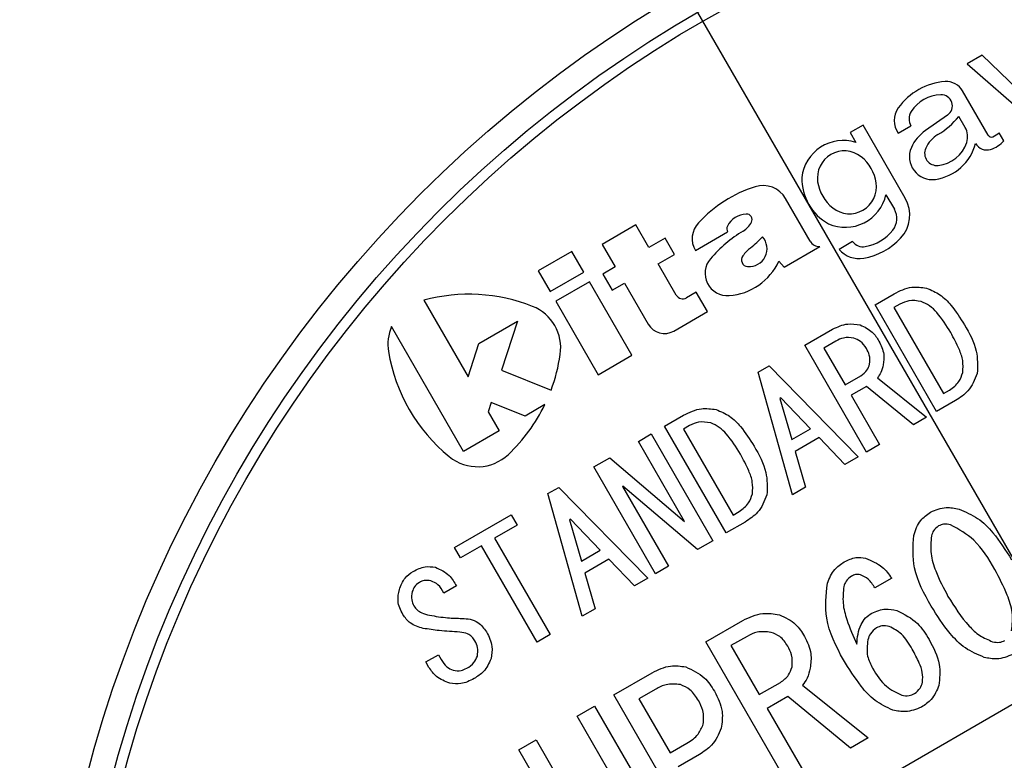
# Model space of a CAD drawing. Extents: x 0 to 1693, y 0 to 1188.
# Drawn here: x 1382 to 1405, y 520 to 538 of the extents above; entities that cross this region are included whole.
import ezdxf

# ---------------------------------------------------------------- set-up
doc = ezdxf.new("R2010")
doc.units = 0
doc.header["$LTSCALE"] = 2
doc.layers.get('0').update_dxf_attribs({"linetype": 'CONTINUOUS'})
doc.styles.add('SLDTEXTSTYLE0', font='TXT', dxfattribs={"width": 0.7, "bigfont": 'bigfont'})
doc.dimstyles.new('SLDDIMSTYLE1', dxfattribs={"dimtxt": 7, "dimasz": 4, "dimexe": 0, "dimexo": 0.0625, "dimgap": 1.75, "dimtad": 3, "dimdec": 4, "dimlfac": 2, "dimzin": 12, "dimtxsty": 'SLDTEXTSTYLE0', "dimblk1": 'OPEN30', "dimblk2": 'OPEN30', "dimsah": 1, "dimcen": 0.09, "dimadec": 3, "dimazin": 3, "dimtfac": 1, "dimtdec": 3, "dimtofl": 0, "dimtmove": 0, "dimatfit": 3, "dimtolj": 1, "dimtzin": 12})
doc.dimstyles.new('SLDDIMSTYLE2', dxfattribs={"dimtxt": 7, "dimasz": 4, "dimexe": 0, "dimexo": 0.0625, "dimgap": 1.75, "dimtad": 3, "dimdec": 3, "dimrnd": 1e-09, "dimzin": 12, "dimtxsty": 'SLDTEXTSTYLE0', "dimblk1": 'OPEN30', "dimblk2": 'OPEN30', "dimsah": 1, "dimcen": 0, "dimazin": 3, "dimtol": 1, "dimtp": 0.2, "dimtm": 0.2, "dimtfac": 1, "dimtdec": 1, "dimtmove": 0, "dimatfit": 3, "dimtolj": 1})

# ---------------------------------------------------------------- blocks, each defined once
blk = doc.blocks.new('_OPEN30')
at = {"color": 0, "linetype": 'BYBLOCK'}
for p, q in [((-1, 0.267949), (0, 0)), ((0, 0), (-1, -0.267949)), ((0, 0), (-1, 0))]:
    blk.add_line(p, q, dxfattribs=at)
blk = doc.blocks.new('_D_5')
at = {"color": 7, "linetype": 'CONTINUOUS'}
blk.add_line((1104.102, 967.307), (1468.345, 496.826), dxfattribs=at)
blk.add_arc((1286.224, 732.067), 297.5, 121.61776, 128.13195, dxfattribs=at)
at = {"color": 7, "linetype": 'CONTINUOUS', "xscale": 4, "yscale": 4}
for p, rotation in [((1104.102, 967.307, -118.009), 127.7467772432), ((1468.345, 496.826, -118.009), 307.7467772432)]:
    blk.add_blockref('_OPEN30', p, dxfattribs=dict(at, rotation=rotation))
at = {"color": 7, "linetype": 'CONTINUOUS', "attachment_point": 1, "rotation": 307.7468, "style": 'SLDTEXTSTYLE0'}
for s, insert, char_height in [('%%c', (1228.428, 821.452), 7), ('595', (1233.166, 815.332), 7), ('±0.2', (1242.519, 801.965), 6.3)]:
    blk.add_mtext(s, dxfattribs=dict(at, insert=insert, char_height=char_height))
blk = doc.blocks.new('_D_8')
at = {"color": 7, "linetype": 'CONTINUOUS'}
for p, q in [((1286.224, 1043.567), (1286.224, 1056.801)), ((1561.117, 890.776), (1567.452, 894.434))]:
    blk.add_line(p, q, dxfattribs=at)
blk.add_arc((1286.224, 732.067), 322.735, 30, 90, dxfattribs=at)
at = {"color": 7, "linetype": 'CONTINUOUS', "xscale": 4, "yscale": 4}
for p, rotation in [((1286.224, 1054.801, -118.009), 179.6449537205), ((1565.72, 893.434, -118.009), 300.3550462795)]:
    blk.add_blockref('_OPEN30', p, dxfattribs=dict(at, rotation=rotation))
at = {"color": 7, "linetype": 'CONTINUOUS', "insert": (1427.582, 1032.313), "char_height": 7, "attachment_point": 1, "rotation": 333.3818, "style": 'SLDTEXTSTYLE0'}
blk.add_mtext('60°', dxfattribs=at)
blk = doc.blocks.new('SW_CENTERMARKSYMBOL_0')
at = {"color": 0, "linetype": 'CONTINUOUS'}
blk.add_line((125, -216.506), (110.875, -192.041), dxfattribs=at)

msp = doc.modelspace()

# ---------------------------------------------------------------- linework, layer by layer
at = {"color": 7, "linetype": 'CONTINUOUS'}
for p, q in [((1404.9529303, 537.2579166), (1404.5943958, 537.0509166)), ((1406.1985244, 536.0544843), (1404.9529303, 537.2579166)), ((1404.5943958, 537.0509166), (1406.2160514, 535.6281267)), ((1405.1006935, 535.3279833), (1404.4839009, 536.3962995)), ((1404.1202552, 535.8118031), (1403.5866709, 535.4402681)), ((1404.5446272, 535.5171183), (1404.3924152, 535.7807572)), ((1402.0825657, 535.5695339), (1401.7707966, 535.3895339)), ((1403.1002976, 533.8067706), (1402.0825657, 535.5695339)), ((1402.932956, 535.3746148), (1403.2369309, 535.5501148)), ((1401.7707966, 535.3895339), (1401.9057966, 535.155707)), ((1405.4800997, 535.1928324), (1405.3675997, 535.3876882)), ((1400.8068567, 532.7751267), (1400.2156351, 533.7991527)), ((1402.6347966, 533.893042), (1402.837262, 533.5423617)), ((1396.6020806, 533.1640126), (1395.7914808, 532.6960126)), ((1396.9170806, 532.6184166), (1396.6020806, 533.1640126)), ((1397.306792, 532.8434166), (1396.9170806, 532.6184166)), ((1397.531792, 532.4537051), (1397.306792, 532.8434166)), ((1398.0381804, 532.5486148), (1398.8176032, 532.9986148)), ((1395.7914808, 532.6960126), (1396.1064808, 532.1504166)), ((1400.1833185, 532.1451267), (1401.0406836, 532.6401267)), ((1401.8316046, 532.7642114), (1401.504247, 532.5752114)), ((1395.0599425, 532.5230741), (1394.2493428, 532.0550741)), ((1395.3479425, 532.0242434), (1395.0599425, 532.5230741)), ((1397.1420806, 532.2287051), (1397.531792, 532.4537051)), ((1396.1064808, 532.1504166), (1395.8103001, 531.9794166)), ((1397.5785806, 531.472665), (1397.1420806, 532.2287051)), ((1400.0537143, 532.2890666), (1400.1833185, 532.1451267)), ((1394.2493428, 532.0550741), (1394.5373428, 531.5562434)), ((1394.5373428, 531.5562434), (1395.3479425, 532.0242434)), ((1395.8103001, 531.9794166), (1396.0353001, 531.5897051)), ((1395.4829425, 531.7904166), (1394.6723428, 531.3224166)), ((1396.5044425, 530.0211267), (1395.4829425, 531.7904166)), ((1396.0353001, 531.5897051), (1396.3314808, 531.7607051)), ((1396.3314808, 531.7607051), (1396.9029808, 530.7708381)), ((1398.058292, 531.5417804), (1397.8244652, 531.4067804)), ((1398.328292, 531.0741267), (1398.058292, 531.5417804)), ((1402.370982, 531.239745), (1402.8289479, 531.5041518)), ((1391.4882277, 531.3474657), (1392.5562303, 529.4976309)), ((1394.6723428, 531.3224166), (1395.6938428, 529.5531267)), ((1403.8577051, 528.664665), (1402.370982, 531.239745)), ((1402.9732982, 531.2541298), (1402.8279821, 531.1702315)), ((1402.8279821, 531.1702315), (1404.0260047, 529.0951955)), ((1397.5176923, 530.6061267), (1398.328292, 531.0741267)), ((1392.4502379, 527.7012151), (1390.7123748, 530.7112822)), ((1392.818199, 530.3038877), (1393.7500624, 530.8418993)), ((1393.7500624, 530.8418993), (1393.365507, 529.6583594)), ((1400.6800307, 530.2634739), (1401.3493656, 530.6499145)), ((1392.5562303, 529.4976309), (1392.818199, 530.3038877)), ((1402.1667538, 527.6883938), (1400.6800307, 530.2634739)), ((1401.4276631, 530.3617569), (1401.1370308, 530.1939603)), ((1420.2141857, 529.9886468), (1394.2334236, 514.9886468)), ((1395.6938428, 529.5531267), (1396.5044425, 530.0211267)), ((1401.1370308, 530.1939603), (1401.6486127, 529.3078744)), ((1399.5527298, 529.6126264), (1399.8169409, 529.7651688)), ((1399.8169409, 529.7651688), (1401.964192, 527.5714446)), ((1393.365507, 529.6583594), (1394.5576941, 529.1766845)), ((1400.3789251, 526.6561904), (1399.5527298, 529.6126264)), ((1401.6486127, 529.3078744), (1402.0317189, 529.5290609)), ((1402.1628586, 529.2714117), (1401.792963, 529.0578524)), ((1403.2984582, 528.3417836), (1402.1628586, 529.2714117)), ((1402.4311745, 529.4778614), (1403.6155116, 528.5248345)), ((1401.792963, 529.0578524), (1402.4794037, 527.8689023)), ((1404.0260047, 529.0951955), (1404.1713208, 529.1790938)), ((1393.114592, 528.8861225), (1393.0406581, 528.6585773)), ((1393.9311413, 528.5562151), (1393.114592, 528.8861225)), ((1394.4099947, 528.8326812), (1393.9311413, 528.5562151)), ((1400.1022832, 528.9963652), (1400.0758621, 528.9811109)), ((1400.0758621, 528.9811109), (1400.367883, 527.9871803)), ((1400.817042, 528.2465023), (1400.1022832, 528.9963652)), ((1404.3156711, 528.9290718), (1403.8577051, 528.664665)), ((1393.0406581, 528.6585773), (1393.307603, 528.1962151)), ((1397.2981281, 528.3109315), (1397.756094, 528.5753383)), ((1398.7848512, 525.7358514), (1397.2981281, 528.3109315)), ((1397.9004443, 528.3253162), (1397.7551282, 528.2414179)), ((1403.6155116, 528.5248345), (1403.2984582, 528.3417836)), ((1393.307603, 528.1962151), (1392.4502379, 527.7012151)), ((1396.6640213, 527.9448298), (1396.9766712, 528.1253383)), ((1396.9766712, 528.1253383), (1398.4633943, 525.5502582)), ((1397.7551282, 528.2414179), (1398.9531508, 526.1663819)), ((1400.367883, 527.9871803), (1400.817042, 528.2465023)), ((1397.7775807, 526.0160885), (1396.6640213, 527.9448298)), ((1401.027445, 528.0346159), (1400.4461805, 527.6990227)), ((1401.6471386, 527.3883938), (1401.027445, 528.0346159)), ((1402.4794037, 527.8689023), (1402.1667538, 527.6883938)), ((1400.4461805, 527.6990227), (1400.6959785, 526.8392413)), ((1395.5939662, 527.3270332), (1395.9726689, 527.5456772)), ((1395.9726689, 527.5456772), (1397.7731771, 526.0135461)), ((1401.964192, 527.5714446), (1401.6471386, 527.3883938)), ((1397.0806894, 524.7519531), (1395.5939662, 527.3270332)), ((1394.4798759, 526.6838128), (1394.7440871, 526.8363552)), ((1395.3060712, 523.7273768), (1394.4798759, 526.6838128)), ((1394.7440871, 526.8363552), (1396.8913381, 524.6426311)), ((1396.2935554, 526.8678515), (1396.2803449, 526.8602244)), ((1396.2803449, 526.8602244), (1397.3933392, 524.9324616)), ((1398.0934988, 525.3366989), (1396.2935554, 526.8678515)), ((1400.6959785, 526.8392413), (1400.3789251, 526.6561904)), ((1392.2340812, 525.3872027), (1393.5947686, 526.1727959)), ((1393.5947686, 526.1727959), (1393.7391189, 525.9227739)), ((1398.9531508, 526.1663819), (1399.0984669, 526.2502802)), ((1395.0294293, 526.0675516), (1395.0030082, 526.0522974)), ((1395.0030082, 526.0522974), (1395.2950291, 525.0583667)), ((1395.7441881, 525.3176888), (1395.0294293, 526.0675516)), ((1397.7731771, 526.0135461), (1397.7775807, 526.0160885)), ((1399.2428172, 526.0002582), (1398.7848512, 525.7358514)), ((1393.7391189, 525.9227739), (1393.197486, 525.610062)), ((1393.197486, 525.610062), (1394.5398589, 523.285004)), ((1398.4633943, 525.5502582), (1398.0934988, 525.3366989)), ((1392.3784315, 525.1371806), (1392.2340812, 525.3872027)), ((1392.8848362, 525.4295535), (1392.3784315, 525.1371806)), ((1394.2272091, 523.1044955), (1392.8848362, 525.4295535)), ((1395.2950291, 525.0583667), (1395.7441881, 525.3176888)), ((1395.9545911, 525.1058023), (1395.3733266, 524.7702091)), ((1396.5742847, 524.4595802), (1395.9545911, 525.1058023)), ((1395.3733266, 524.7702091), (1395.6231246, 523.9104277)), ((1397.3933392, 524.9324616), (1397.0806894, 524.7519531)), ((1396.8913381, 524.6426311), (1396.5742847, 524.4595802)), ((1402.7741421, 524.6441195), (1402.3690183, 524.4102212)), ((1392.27605, 524.4602733), (1391.9722072, 524.2848495)), ((1395.6231246, 523.9104277), (1395.3060712, 523.7273768)), ((1398.2887629, 523.1113292), (1399.1812094, 523.6265834)), ((1394.5398589, 523.285004), (1394.2272091, 523.1044955)), ((1400.2710605, 519.6778891), (1398.2887629, 523.1113292)), ((1399.2856061, 523.2423733), (1398.8980964, 523.0186445)), ((1398.8980964, 523.0186445), (1399.5802057, 521.8371966)), ((1391.5387427, 522.6254626), (1391.8425855, 522.8008863)), ((1391.6150139, 522.493357), (1391.5387427, 522.6254626)), ((1391.8425855, 522.8008863), (1391.9112296, 522.6819913)), ((1396.0693893, 521.8299733), (1396.997064, 522.3655665)), ((1399.5802057, 521.8371966), (1400.0910139, 522.1321119)), ((1397.0838466, 521.9711868), (1396.6787228, 521.7372885)), ((1400.6236213, 522.063846), (1402.2027375, 520.7931434)), ((1398.0516869, 518.3965332), (1396.0693893, 521.8299733)), ((1396.6787228, 521.7372885), (1397.4320185, 520.4325422)), ((1400.2658668, 521.7885797), (1399.7726727, 521.5038339)), ((1401.7799996, 520.5490756), (1400.2658668, 521.7885797)), ((1395.1886855, 521.3214987), (1395.605552, 521.5621767)), ((1395.605552, 521.5621767), (1397.0597893, 519.0433638)), ((1399.7726727, 521.5038339), (1400.6879269, 519.9185671)), ((1396.6429228, 518.8026858), (1395.1886855, 521.3214987)), ((1393.7795595, 520.5079394), (1394.1964259, 520.7486173)), ((1394.1964259, 520.7486173), (1395.6506632, 518.2298045)), ((1402.2027375, 520.7931434), (1401.7799996, 520.5490756)), ((1395.2337967, 517.9891265), (1393.7795595, 520.5079394)), ((1397.4320185, 520.4325422), (1397.8371423, 520.6664405)), ((1398.1352938, 520.3940947), (1397.6244856, 520.0991795))]:
    msp.add_line(p, q, dxfattribs=at)
for radius in [30.85, 30.25, 30]:
    msp.add_circle((1413.2238047, 512.096342), radius, dxfattribs=at)
for centre, radius, start, end in [((1286.2238047, 732.0667945), 293, 216.368438818, 323.631561182), ((1286.2238047, 732.0667945), 295, 216.325086102, 323.674913898), ((1286.2238047, 732.0667945), 307.5, 216.066982755, 323.933017245), ((1404.1755557, 535.0943689), 1.53, 94.32071138, 144.42313848), ((1404.0941894, 536.1712995), 0.45, 30, 94.32071138), ((1403.9865557, 535.4217265), 0.882, 91.92751306, 147.32419215), ((1403.9659711, 536.0333802), 0.27, 304.84950838, 91.92751306), ((1403.3557133, 535.6808178), 0.522, 144.42313848, 215.91580044), ((1403.5244411, 535.7181233), 0.333, 147.32419215, 210.30015893), ((1402.9824198, 536.8996463), 1.8, 300.24063672, 321.56655978), ((1404.1523796, 534.6278189), 0.99, 124.84950838, 156.07078531), ((1404.1549158, 535.2921183), 0.45, 341.78744673, 30), ((1401.6065821, 534.1931403), 1.008, 72.73211004, 173.47269166), ((1404.2515745, 534.7225734), 0.72, 120.24063672, 156.05079063), ((1405.1786358, 535.3729833), 0.09, 210, 294.26082952), ((1404.9433999, 535.6727839), 0.72, 287.40364621, 318.19487234), ((1404.9567545, 535.8652929), 0.63, 294.26082952, 310.70277965), ((1401.6321867, 534.2976132), 0.6513261, 51.84560944, 188.15439056), ((1403.7492847, 534.8066919), 0.549, 156.07078531, 278.15149867), ((1403.8649924, 534.8942804), 0.297, 156.05079063, 275.82245517), ((1403.6604542, 535.4268513), 1.175489, 278.15149867, 345.46049557), ((1403.8129505, 535.4046338), 0.81, 275.82245517, 341.78744673), ((1405.067228, 535.2777362), 0.306, 208.49529119, 287.40364621), ((1401.4285199, 534.0383745), 0.981, 8.15439056, 51.84560944), ((1401.8649967, 534.2903745), 1.26, 179.21093185, 240.78906815), ((1400.4278366, 531.0807919), 3.15, 107.50045171, 137.31097252), ((1399.670039, 533.4841527), 0.63, 30, 107.50045171), ((1401.9585274, 534.3443745), 0.981, 188.15439056, 231.84560944), ((1401.7548606, 534.0851358), 0.6513261, 231.84560944, 8.15439056), ((1401.6515821, 534.115198), 1.008, 246.52730834, 347.26788996), ((1402.398817, 533.4017706), 0.81, 316.79144711, 30), ((1402.4475505, 533.3173617), 0.45, 321.80374799, 30), ((1399.2910748, 532.8874585), 0.54, 92.73395555, 152.84440001), ((1399.271757, 533.2919975), 0.135, 332.41246382, 92.73395555), ((1398.5292168, 532.8321148), 0.567, 137.31097252, 210), ((1398.9307178, 533.0723039), 0.135, 152.84440001, 213.08245467), ((1398.9128037, 533.4795543), 0.54, 301.07138506, 332.41246382), ((1400.863683, 530.24189), 3.24, 121.07138506, 139.41708941), ((1399.3344622, 532.5903468), 0.432, 265.35843611, 42.02469918), ((1397.6660134, 534.7050456), 2.7, 309.15484152, 317.45962052), ((1401.8084352, 533.9563419), 1.62, 280.28020898, 316.79144711), ((1401.9524352, 533.7069266), 1.08, 279.87066251, 321.80374799), ((1400.1096023, 531.7040835), 1.17, 129.15484152, 142.24757732), ((1401.0406836, 532.9101267), 0.27, 210, 270), ((1401.9851129, 532.9822346), 0.63, 220.24584638, 280.28020898), ((1402.0835751, 532.9532507), 0.315, 216.87883896, 279.87066251), ((1398.8131264, 531.9983689), 0.54, 139.41708941, 274.15806724), ((1399.3126133, 532.3212322), 0.162, 142.24757732, 265.35843611), ((1398.747869, 532.8959999), 1.44, 274.15806724, 335.07184899), ((1392.5788024, 527.3536897), 4.14, 68.26956938, 105.27331793), ((1397.7344652, 531.562665), 0.18, 210, 300), ((1393.7117373, 530.196234), 1.08, 351.73043062, 68.26956938), ((1391.705269, 530.2863573), 1.08, 156.83072294, 189.30700173), ((1397.2926923, 530.9958381), 0.45, 210, 300), ((1394.724987, 530.781234), 4.14, 189.30700173, 230.69299827), ((1390.6835542, 530.6363557), 4.14, 339.35494678, 351.73043062), ((1390.6835542, 530.6363557), 4.14, 313.41314971, 334.17205481), ((1392.7865522, 528.4135198), 1.08, 230.69299827, 313.41314971)]:
    msp.add_arc(centre, radius, start, end, dxfattribs=at)
for points, knots in [([(1402.8289479, 531.5041518), (1402.968971, 531.57342), (1403.2189368, 531.6970759), (1403.4930082, 531.6574981), (1403.6135534, 531.6400906)], [0, 0, 0, 0, 0.5601687899, 1, 1, 1, 1]), ([(1403.6135534, 531.6400906), (1403.7257944, 531.5927334), (1403.9507024, 531.4978392), (1404.2598853, 531.1835466), (1404.4260142, 530.9198579), (1404.5275657, 530.7586698)], [0, 0, 0, 0, 0.2791486631, 0.5593567563, 1, 1, 1, 1]), ([(1403.482543, 531.3178547), (1403.3833546, 531.3343147), (1403.205993, 531.3637472), (1403.0444842, 531.287664), (1402.9732982, 531.2541298)], [0, 0, 0, 0, 0.5592439757, 1, 1, 1, 1]), ([(1404.1973017, 530.5679918), (1404.0929178, 530.7355404), (1403.9475117, 530.9689345), (1403.6968275, 531.2239712), (1403.5538656, 531.2866064), (1403.482543, 531.3178547)], [0, 0, 0, 0, 0.5604597554, 0.7807167608, 1, 1, 1, 1]), ([(1401.3493656, 530.6499145), (1401.4684471, 530.7059448), (1401.6812154, 530.8060566), (1401.9115922, 530.7680102), (1402.0130323, 530.7512575)], [0, 0, 0, 0, 0.5596772824, 1, 1, 1, 1]), ([(1402.0130323, 530.7512575), (1402.1187224, 530.7024662), (1402.3081733, 530.6150072), (1402.4182884, 530.4393027), (1402.4669729, 530.3616194)], [0, 0, 0, 0, 0.5578757764, 1, 1, 1, 1]), ([(1404.5275657, 530.7586698), (1404.6452684, 530.552203), (1404.8545901, 530.1850241), (1404.8426557, 529.7650901), (1404.8374321, 529.5812874)], [0, 0, 0, 0, 0.56230553704, 1, 1, 1, 1]), ([(1401.8611842, 530.434605), (1401.7759742, 530.4446294), (1401.6233347, 530.4625865), (1401.4876172, 530.3926513), (1401.4276631, 530.3617569)], [0, 0, 0, 0, 0.5582434769, 1, 1, 1, 1]), ([(1404.487279, 529.6081094), (1404.4932235, 529.703743), (1404.5051551, 529.8956977), (1404.3834994, 530.2202551), (1404.2679393, 530.4360714), (1404.1973017, 530.5679918)], [0, 0, 0, 0, 0.2784799918, 0.5589617516, 1, 1, 1, 1]), ([(1402.1631301, 530.1861957), (1402.1201789, 530.2497202), (1402.0434804, 530.3631568), (1401.9168858, 530.4127736), (1401.8611842, 530.434605)], [0, 0, 0, 0, 0.5600005797, 1, 1, 1, 1]), ([(1402.4669729, 530.3616194), (1402.5166025, 530.2590679), (1402.6052443, 530.0759038), (1402.5806404, 529.875213), (1402.569812, 529.7868868)], [0, 0, 0, 0, 0.5598890667, 1, 1, 1, 1]), ([(1402.2404965, 529.8081254), (1402.2457388, 529.8828609), (1402.2551418, 530.0169103), (1402.1913546, 530.1342676), (1402.1631301, 530.1861957)], [0, 0, 0, 0, 0.55752189821, 1, 1, 1, 1]), ([(1402.0317189, 529.5290609), (1402.0862492, 529.5699166), (1402.1838347, 529.6430305), (1402.2231503, 529.7575839), (1402.2404965, 529.8081254)], [0, 0, 0, 0, 0.5587949532, 1, 1, 1, 1]), ([(1402.569812, 529.7868868), (1402.5546755, 529.7241331), (1402.5276634, 529.6121451), (1402.4606404, 529.5188692), (1402.4311745, 529.4778614)], [0, 0, 0, 0, 0.56036044903, 1, 1, 1, 1]), ([(1404.1713208, 529.1790938), (1404.2540357, 529.242274), (1404.4020855, 529.3553592), (1404.4611941, 529.5307214), (1404.487279, 529.6081094)], [0, 0, 0, 0, 0.558695901, 1, 1, 1, 1]), ([(1404.8374321, 529.5812874), (1404.7752521, 529.4304248), (1404.6639616, 529.1604094), (1404.4223083, 528.9999011), (1404.3156711, 528.9290718)], [0, 0, 0, 0, 0.5587184046, 1, 1, 1, 1]), ([(1397.756094, 528.5753383), (1397.8961171, 528.6446064), (1398.1460829, 528.7682623), (1398.4201543, 528.7286846), (1398.5406995, 528.711277)], [0, 0, 0, 0, 0.5601687899, 1, 1, 1, 1]), ([(1398.5406995, 528.711277), (1398.6529405, 528.6639198), (1398.8778485, 528.5690257), (1399.1870314, 528.2547331), (1399.3531603, 527.9910443), (1399.4547118, 527.8298562)], [0, 0, 0, 0, 0.2791486631, 0.5593567563, 1, 1, 1, 1]), ([(1398.4096891, 528.3890411), (1398.3105007, 528.4055011), (1398.1331391, 528.4349337), (1397.9716303, 528.3588504), (1397.9004443, 528.3253162)], [0, 0, 0, 0, 0.5592439757, 1, 1, 1, 1]), ([(1399.1244479, 527.6391782), (1399.0200639, 527.8067269), (1398.8746578, 528.040121), (1398.6239736, 528.2951576), (1398.4810117, 528.3577929), (1398.4096891, 528.3890411)], [0, 0, 0, 0, 0.5604597554, 0.7807167608, 1, 1, 1, 1]), ([(1399.4547118, 527.8298562), (1399.5724145, 527.6233895), (1399.7817362, 527.2562105), (1399.7698018, 526.8362766), (1399.7645782, 526.6524738)], [0, 0, 0, 0, 0.56230553704, 1, 1, 1, 1]), ([(1399.4144251, 526.6792958), (1399.4203696, 526.7749294), (1399.4323012, 526.9668841), (1399.3106455, 527.2914416), (1399.1950854, 527.5072578), (1399.1244479, 527.6391782)], [0, 0, 0, 0, 0.2784799918, 0.5589617516, 1, 1, 1, 1]), ([(1399.0984669, 526.2502802), (1399.1811818, 526.3134605), (1399.3292316, 526.4265457), (1399.3883402, 526.6019078), (1399.4144251, 526.6792958)], [0, 0, 0, 0, 0.558695901, 1, 1, 1, 1]), ([(1399.7645782, 526.6524738), (1399.7023982, 526.5016112), (1399.5911077, 526.2315958), (1399.3494544, 526.0710875), (1399.2428172, 526.0002582)], [0, 0, 0, 0, 0.55871840464, 1, 1, 1, 1]), ([(1403.3043635, 525.6782915), (1403.3487598, 525.8065826), (1403.4280502, 526.035706), (1403.6224679, 526.1776682), (1403.708027, 526.2401428)], [0, 0, 0, 0, 0.5599214162, 1, 1, 1, 1]), ([(1403.708027, 526.2401428), (1403.8333042, 526.2904691), (1404.0576718, 526.3806019), (1404.2926568, 526.3307963), (1404.3964362, 526.3087999)], [0, 0, 0, 0, 0.5583569914, 1, 1, 1, 1]), ([(1404.3964362, 526.3087999), (1404.5521106, 526.2438084), (1404.8640264, 526.1135886), (1405.2921056, 525.6784484), (1405.5224489, 525.3137899), (1405.6632418, 525.0908994)], [0, 0, 0, 0, 0.2792055335, 0.5594283059, 1, 1, 1, 1]), ([(1404.1912472, 525.9319942), (1404.1351984, 525.9432966), (1404.0351405, 525.9634735), (1403.9421485, 525.9231924), (1403.9012473, 525.9054753)], [0, 0, 0, 0, 0.5601645956, 1, 1, 1, 1]), ([(1405.2581181, 524.8570011), (1405.11023, 525.1127075), (1404.8472871, 525.5673497), (1404.3909324, 525.8210039), (1404.1912472, 525.9319942)], [0, 0, 0, 0, 0.5624343131, 1, 1, 1, 1]), ([(1403.9012473, 525.9054753), (1403.8568285, 525.8700289), (1403.7772779, 525.806547), (1403.7467592, 525.7101564), (1403.7332813, 525.6675875)], [0, 0, 0, 0, 0.55837127716, 1, 1, 1, 1]), ([(1403.7256935, 523.9722554), (1403.5577572, 524.2720875), (1403.258916, 524.8056364), (1403.2905197, 525.4124721), (1403.3043635, 525.6782915)], [0, 0, 0, 0, 0.5619581813, 1, 1, 1, 1]), ([(1403.7332813, 525.6675875), (1403.7201538, 525.5231655), (1403.6938443, 525.2337205), (1403.8510882, 524.7337122), (1404.0246996, 524.4062876), (1404.1308172, 524.2061537)], [0, 0, 0, 0, 0.2790986179, 0.5593587112, 1, 1, 1, 1]), ([(1401.2231776, 524.5236891), (1401.2709927, 524.6429571), (1401.3565501, 524.8563677), (1401.5459953, 524.9838889), (1401.629566, 525.0401428)], [0, 0, 0, 0, 0.5588661264, 1, 1, 1, 1]), ([(1401.629566, 525.0401428), (1401.7215115, 525.0848604), (1401.8856997, 525.1647134), (1402.0649564, 525.1376095), (1402.1438292, 525.1256839)], [0, 0, 0, 0, 0.5600005797, 1, 1, 1, 1]), ([(1402.1438292, 525.1256839), (1402.2866068, 525.0676918), (1402.5421135, 524.9639124), (1402.7031105, 524.7420187), (1402.7741421, 524.6441195)], [0, 0, 0, 0, 0.558801402, 1, 1, 1, 1]), ([(1390.9009102, 524.3708989), (1390.9394537, 524.4705027), (1391.0083009, 524.6484171), (1391.1622964, 524.7589081), (1391.2300789, 524.8075416)], [0, 0, 0, 0, 0.5598411364, 1, 1, 1, 1]), ([(1391.2300789, 524.8075416), (1391.3262634, 524.8564338), (1391.4978695, 524.9436639), (1391.6874443, 524.9191229), (1391.7707632, 524.908337)], [0, 0, 0, 0, 0.5604959177, 1, 1, 1, 1]), ([(1391.7707632, 524.908337), (1391.8906194, 524.8528711), (1392.1055145, 524.753424), (1392.2237566, 524.5501657), (1392.27605, 524.4602733)], [0, 0, 0, 0, 0.5577428549, 1, 1, 1, 1]), ([(1402.021991, 524.7265444), (1401.9795685, 524.7327167), (1401.9036684, 524.7437597), (1401.8353193, 524.7101362), (1401.8051723, 524.6953058)], [0, 0, 0, 0, 0.5589263903, 1, 1, 1, 1]), ([(1405.6658235, 523.3779532), (1405.6800104, 523.5242874), (1405.7084583, 523.8177211), (1405.542311, 524.3228956), (1405.3659321, 524.6543779), (1405.2581181, 524.8570011)], [0, 0, 0, 0, 0.2788705585, 0.5591995339, 1, 1, 1, 1]), ([(1391.3826213, 524.5433305), (1391.3380254, 524.5111948), (1391.2582946, 524.4537409), (1391.225766, 524.3617383), (1391.2114316, 524.3211956)], [0, 0, 0, 0, 0.5593308519, 1, 1, 1, 1]), ([(1391.6605906, 524.5805176), (1391.6063209, 524.5890577), (1391.5092672, 524.6043303), (1391.4213692, 524.5619937), (1391.3826213, 524.5433305)], [0, 0, 0, 0, 0.5591714505, 1, 1, 1, 1]), ([(1391.9722072, 524.2848495), (1391.9326736, 524.3609157), (1391.8621072, 524.4966919), (1391.7221425, 524.5549136), (1391.6605906, 524.5805176)], [0, 0, 0, 0, 0.5602323454, 1, 1, 1, 1]), ([(1401.6072847, 522.6787352), (1401.4345588, 523.0053886), (1401.1267251, 523.5875536), (1401.1937573, 524.2381452), (1401.2231776, 524.5236891)], [0, 0, 0, 0, 0.5611012263, 1, 1, 1, 1]), ([(1401.8051723, 524.6953058), (1401.7565201, 524.6590754), (1401.6694966, 524.5942704), (1401.6348631, 524.4922378), (1401.6195921, 524.4472485)], [0, 0, 0, 0, 0.5590688404, 1, 1, 1, 1]), ([(1402.3690183, 524.4102212), (1402.3207262, 524.4885771), (1402.2346853, 524.6281818), (1402.0868506, 524.6965495), (1402.021991, 524.7265444)], [0, 0, 0, 0, 0.5612697302, 1, 1, 1, 1]), ([(1390.9849552, 523.7677015), (1390.9319856, 523.8759157), (1390.83722, 524.0695169), (1390.8814172, 524.2786581), (1390.9009102, 524.3708989)], [0, 0, 0, 0, 0.55895437552, 1, 1, 1, 1]), ([(1391.2114316, 524.3211956), (1391.1998841, 524.2538691), (1391.1792467, 524.1335459), (1391.2302442, 524.0235693), (1391.2527061, 523.9751298)], [0, 0, 0, 0, 0.5595474362, 1, 1, 1, 1]), ([(1401.6195921, 524.4472485), (1401.6055522, 524.3119787), (1401.577404, 524.0407815), (1401.7060253, 523.5671412), (1401.8456885, 523.2483782), (1401.9310525, 523.0535461)], [0, 0, 0, 0, 0.2789706885, 0.5592975388, 1, 1, 1, 1]), ([(1404.1308172, 524.2061537), (1404.2865064, 523.9578379), (1404.5033909, 523.611919), (1404.8874988, 523.2464142), (1405.1011815, 523.15779), (1405.2078575, 523.1135464)], [0, 0, 0, 0, 0.5602534616, 0.7804668836, 1, 1, 1, 1]), ([(1391.2527061, 523.9751298), (1391.2775819, 523.9409171), (1391.3273663, 523.8724467), (1391.4588529, 523.7932342), (1391.5640493, 523.7674199), (1391.6283319, 523.7516456)], [0, 0, 0, 0, 0.2797557956, 0.5598792361, 1, 1, 1, 1]), ([(1399.1812094, 523.6265834), (1399.3399849, 523.7012905), (1399.6236759, 523.8347729), (1399.9308449, 523.7840443), (1400.0660984, 523.7617074)], [0, 0, 0, 0, 0.55967728238, 1, 1, 1, 1]), ([(1401.9310525, 523.0535461), (1401.947382, 523.2182443), (1401.9701609, 523.4479899), (1402.1372798, 523.6944089), (1402.2431133, 523.7677567), (1402.2960328, 523.8044325)], [0, 0, 0, 0, 0.5586783458, 0.7793276144, 1, 1, 1, 1]), ([(1402.2960328, 523.8044325), (1402.4046204, 523.8489618), (1402.5990335, 523.928686), (1402.8034189, 523.8863358), (1402.8936467, 523.8676399)], [0, 0, 0, 0, 0.5585410109, 1, 1, 1, 1]), ([(1402.8936467, 523.8676399), (1403.0753677, 523.7766956), (1403.4013744, 523.613542), (1403.5902039, 523.3041807), (1403.673777, 523.167262)], [0, 0, 0, 0, 0.5574148507, 1, 1, 1, 1]), ([(1405.0026686, 522.7367408), (1404.845518, 522.8029926), (1404.5306178, 522.9357489), (1404.1004397, 523.3781394), (1403.8678565, 523.7468727), (1403.7256935, 523.9722554)], [0, 0, 0, 0, 0.2791693354, 0.5594030309, 1, 1, 1, 1]), ([(1391.4764838, 523.4349931), (1391.3643095, 523.4680895), (1391.1634995, 523.5273374), (1391.03963, 523.6940959), (1390.9849552, 523.7677015)], [0, 0, 0, 0, 0.55860924202, 1, 1, 1, 1]), ([(1391.6283319, 523.7516456), (1391.7737072, 523.727529), (1392.0333075, 523.6844633), (1392.2962801, 523.6783554), (1392.4119888, 523.6756678)], [0, 0, 0, 0, 0.55999687336, 1, 1, 1, 1]), ([(1392.4119888, 523.6756678), (1392.4785122, 523.6722272), (1392.6114681, 523.6653507), (1392.83897, 523.5740687), (1392.942517, 523.434315), (1393.0056621, 523.3490904)], [0, 0, 0, 0, 0.2809444823, 0.5615052527, 1, 1, 1, 1]), ([(1400.0660984, 523.7617074), (1400.2070185, 523.6966524), (1400.4596198, 523.5800403), (1400.6064399, 523.3457676), (1400.6713526, 523.24219)], [0, 0, 0, 0, 0.55787577639, 1, 1, 1, 1]), ([(1392.356702, 523.3443087), (1392.1916645, 523.3543718), (1391.8969523, 523.3723418), (1391.6049612, 523.4158495), (1391.4764838, 523.4349931)], [0, 0, 0, 0, 0.55999584826, 1, 1, 1, 1]), ([(1392.7247007, 523.134035), (1392.7011777, 523.1682397), (1392.6541637, 523.2366027), (1392.5283038, 523.3218181), (1392.4217714, 523.3357805), (1392.356702, 523.3443087)], [0, 0, 0, 0, 0.2804388079, 0.5604964305, 1, 1, 1, 1]), ([(1393.0056621, 523.3490904), (1393.06161, 523.2341607), (1393.161514, 523.0289351), (1393.1275376, 522.8048535), (1393.1125885, 522.7062613)], [0, 0, 0, 0, 0.5600165939, 1, 1, 1, 1]), ([(1399.8636344, 523.339504), (1399.750021, 523.35287), (1399.5465017, 523.3768128), (1399.3655449, 523.2835658), (1399.2856061, 523.2423733)], [0, 0, 0, 0, 0.5582434769, 1, 1, 1, 1]), ([(1400.2662288, 523.0082916), (1400.2089605, 523.092991), (1400.1066958, 523.2442398), (1399.9379031, 523.3103956), (1399.8636344, 523.339504)], [0, 0, 0, 0, 0.5600005797, 1, 1, 1, 1]), ([(1402.4086273, 523.4467012), (1402.3533217, 523.4046489), (1402.2543782, 523.329416), (1402.2152469, 523.2123302), (1402.1979885, 523.1606908)], [0, 0, 0, 0, 0.5589611794, 1, 1, 1, 1]), ([(1402.7162413, 523.4833896), (1402.6563601, 523.4939067), (1402.54933, 523.5127047), (1402.4516551, 523.4668855), (1402.4086273, 523.4467012)], [0, 0, 0, 0, 0.5594796652, 1, 1, 1, 1]), ([(1403.2686533, 522.9333637), (1403.192173, 523.064894), (1403.0561373, 523.2988473), (1402.819736, 523.4271985), (1402.7162413, 523.4833896)], [0, 0, 0, 0, 0.5622075513, 1, 1, 1, 1]), ([(1392.7812294, 522.7615481), (1392.7911026, 522.8345234), (1392.808773, 522.9651295), (1392.7504404, 523.0823227), (1392.7247007, 523.134035)], [0, 0, 0, 0, 0.5587429121, 1, 1, 1, 1]), ([(1400.6713526, 523.24219), (1400.7375254, 523.1054545), (1400.8557144, 522.8612358), (1400.8229092, 522.5936481), (1400.8084713, 522.4758798)], [0, 0, 0, 0, 0.5598890667, 1, 1, 1, 1]), ([(1402.1979885, 523.1606908), (1402.1822231, 523.0260344), (1402.1539845, 522.7848423), (1402.2636178, 522.569933), (1402.3120433, 522.4750065)], [0, 0, 0, 0, 0.5582950059, 1, 1, 1, 1]), ([(1403.673777, 523.167262), (1403.7785794, 522.9717153), (1403.9653049, 522.6233115), (1403.9291731, 522.2323593), (1403.9133208, 522.0608346)], [0, 0, 0, 0, 0.5612645791, 1, 1, 1, 1]), ([(1405.2078575, 523.1135464), (1405.2638686, 523.102594), (1405.3638387, 523.0830459), (1405.4569253, 523.1226504), (1405.4978575, 523.1400654)], [0, 0, 0, 0, 0.5602785301, 1, 1, 1, 1]), ([(1400.369384, 522.5041979), (1400.3763738, 522.6038452), (1400.388911, 522.7825778), (1400.3038614, 522.9390542), (1400.2662288, 523.0082916)], [0, 0, 0, 0, 0.5575218982, 1, 1, 1, 1]), ([(1403.5169062, 522.1372753), (1403.5206183, 522.2167939), (1403.5280696, 522.376413), (1403.4242622, 522.6448967), (1403.3276833, 522.8239341), (1403.2686533, 522.9333637)], [0, 0, 0, 0, 0.2784808466, 0.5589993407, 1, 1, 1, 1]), ([(1391.9112296, 522.6819913), (1391.9516275, 522.6179957), (1392.0236394, 522.5039192), (1392.1461718, 522.4497401), (1392.1999649, 522.4259549)], [0, 0, 0, 0, 0.5609882134, 1, 1, 1, 1]), ([(1392.525193, 522.4728128), (1392.5891887, 522.5132156), (1392.7032596, 522.5852328), (1392.7574436, 522.7077605), (1392.7812294, 522.7615481)], [0, 0, 0, 0, 0.5610171138, 1, 1, 1, 1]), ([(1393.1125885, 522.7062613), (1393.0616262, 522.5943657), (1392.9702969, 522.3938381), (1392.7853409, 522.2766368), (1392.7035915, 522.2248345)], [0, 0, 0, 0, 0.5580061597, 1, 1, 1, 1]), ([(1402.8009091, 521.4655543), (1402.6525331, 521.5332019), (1402.35496, 521.6688713), (1401.9629234, 522.1096627), (1401.7422001, 522.4628514), (1401.6072847, 522.6787352)], [0, 0, 0, 0, 0.2788210935, 0.5591851925, 1, 1, 1, 1]), ([(1405.6903245, 522.8067027), (1405.5652393, 522.7562952), (1405.3412377, 522.6660258), (1405.1063792, 522.7150793), (1405.0026686, 522.7367408)], [0, 0, 0, 0, 0.55841228124, 1, 1, 1, 1]), ([(1392.1162133, 522.1133898), (1392.0009707, 522.1568946), (1391.7949269, 522.2346774), (1391.670047, 522.4142302), (1391.6150139, 522.493357)], [0, 0, 0, 0, 0.5593115051, 1, 1, 1, 1]), ([(1392.1999649, 522.4259549), (1392.2635981, 522.4166976), (1392.3774477, 522.4001348), (1392.4799719, 522.4505679), (1392.525193, 522.4728128)], [0, 0, 0, 0, 0.5589229414, 1, 1, 1, 1]), ([(1396.997064, 522.3655665), (1397.1419396, 522.4372289), (1397.4005838, 522.5651666), (1397.6840742, 522.5236651), (1397.8087718, 522.5054101)], [0, 0, 0, 0, 0.5601348033, 1, 1, 1, 1]), ([(1397.8087718, 522.5054101), (1397.9695453, 522.4323596), (1398.2576845, 522.3014381), (1398.4257929, 522.035648), (1398.5001016, 521.9181613)], [0, 0, 0, 0, 0.5579718764, 1, 1, 1, 1]), ([(1400.0910139, 522.1321119), (1400.1637209, 522.1865862), (1400.2938349, 522.2840714), (1400.3462557, 522.4368092), (1400.369384, 522.5041979)], [0, 0, 0, 0, 0.5587949532, 1, 1, 1, 1]), ([(1400.8084713, 522.4758798), (1400.7882893, 522.3922082), (1400.7522733, 522.2428908), (1400.6629093, 522.118523), (1400.6236213, 522.063846)], [0, 0, 0, 0, 0.560360449, 1, 1, 1, 1]), ([(1402.3120433, 522.4750065), (1402.4101634, 522.3150286), (1402.5849338, 522.030078), (1402.8847674, 521.8873452), (1403.0162675, 521.8247459)], [0, 0, 0, 0, 0.5614230112, 1, 1, 1, 1]), ([(1392.7035915, 522.2248345), (1392.5991737, 522.1714472), (1392.4129116, 522.0762142), (1392.2067858, 522.1020413), (1392.1162133, 522.1133898)], [0, 0, 0, 0, 0.5605963382, 1, 1, 1, 1]), ([(1403.3238815, 521.8614344), (1403.3750034, 521.9026885), (1403.4665336, 521.9765513), (1403.5014788, 522.0880509), (1403.5169062, 522.1372753)], [0, 0, 0, 0, 0.5585237851, 1, 1, 1, 1]), ([(1397.6794889, 522.0784871), (1397.5621815, 522.0904645), (1397.3519422, 522.1119304), (1397.1660266, 522.0143293), (1397.0838466, 521.9711868)], [0, 0, 0, 0, 0.5579711942, 1, 1, 1, 1]), ([(1398.1125919, 521.6944325), (1398.0519196, 521.7903077), (1397.9437528, 521.9612342), (1397.7601196, 522.0427116), (1397.6794889, 522.0784871)], [0, 0, 0, 0, 0.5609147144, 1, 1, 1, 1]), ([(1398.5001016, 521.9181613), (1398.5803231, 521.759281), (1398.7234707, 521.4757742), (1398.6814715, 521.1632221), (1398.6630091, 521.0258277)], [0, 0, 0, 0, 0.5604111691, 1, 1, 1, 1]), ([(1403.9133208, 522.0608346), (1403.8623349, 521.9391494), (1403.7710696, 521.7213313), (1403.5750689, 521.5924135), (1403.488565, 521.5355162)], [0, 0, 0, 0, 0.5586553854, 1, 1, 1, 1]), ([(1398.2286415, 521.127327), (1398.236338, 521.2394021), (1398.2501412, 521.4404019), (1398.1547806, 521.616517), (1398.1125919, 521.6944325)], [0, 0, 0, 0, 0.5575879892, 1, 1, 1, 1]), ([(1403.0162675, 521.8247459), (1403.0760866, 521.8147113), (1403.1829718, 521.7967812), (1403.2808025, 521.8416685), (1403.3238815, 521.8614344)], [0, 0, 0, 0, 0.5596573435, 1, 1, 1, 1]), ([(1403.488565, 521.5355162), (1403.3634798, 521.4851087), (1403.1394782, 521.3948394), (1402.9046197, 521.4438929), (1402.8009091, 521.4655543)], [0, 0, 0, 0, 0.5584122812, 1, 1, 1, 1]), ([(1397.8371423, 520.6664405), (1397.9362446, 520.7315762), (1398.1130675, 520.8477943), (1398.1933529, 521.0419763), (1398.2286415, 521.127327)], [0, 0, 0, 0, 0.5604604653, 1, 1, 1, 1]), ([(1398.6630091, 521.0258277), (1398.5981268, 520.8791152), (1398.4818909, 520.6162815), (1398.2414998, 520.4621783), (1398.1352938, 520.3940947)], [0, 0, 0, 0, 0.5581949337, 1, 1, 1, 1])]:
    msp.add_open_spline(points, degree=3, knots=knots, dxfattribs=at)

# ---------------------------------------------------------------- block references
msp.add_blockref('SW_CENTERMARKSYMBOL_0', (1286.2238047, 732.0667945), dxfattribs=at)

# ---------------------------------------------------------------- dimensions: what is measured, and where the dimension line sits
dim = msp.add_angular_dim_2l(base=(1447.5910666, 1011.5630908), line1=((1286.2238047, 1041.5667945), (1286.2238047, 422.5667945)), line2=((1559.3846715, 889.7762945), (1530.0099559, 872.8167945)), dimstyle='SLDDIMSTYLE1', dxfattribs=at)
dim.commit()
dim.dimension.update_dxf_attribs({"geometry": '_D_8', "text_midpoint": (1430.8230298, 1020.5951934), "dimtype": 162})
dim = msp.add_diameter_dim_2p(p1=(1104.1023953, 967.307187), p2=(1468.3452141, 496.826402), dimstyle='SLDDIMSTYLE2', dxfattribs=at)
dim.commit()
dim.dimension.update_dxf_attribs({"geometry": '_D_5', "text_midpoint": (1234.204844, 799.2580661), "dimtype": 163})

doc.saveas('drawing.dxf')
